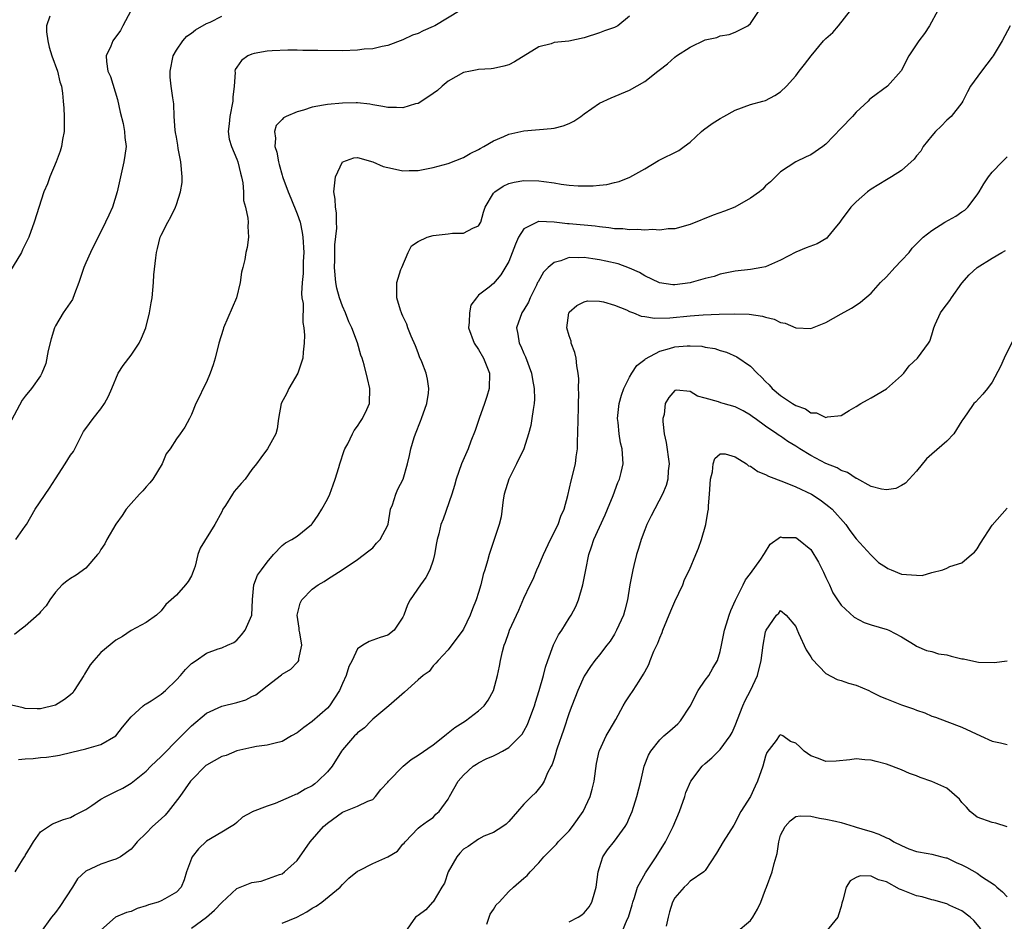
# Model space of a CAD drawing. Units: inches. Extents: x 2577000 to 2580000, y 1530000 to 1533000.
# Drawn here: x 2577196 to 2577327, y 1531640 to 1531760 of the extents above; entities that cross this region are included whole.
import ezdxf

# ---------------------------------------------------------------- set-up
doc = ezdxf.new("R2010")
doc.units = ezdxf.units.IN
doc.header["$MEASUREMENT"] = 0
doc.layers.add('LD25771530_2ft', color=53, linetype='Continuous')

msp = doc.modelspace()

# ---------------------------------------------------------------- linework, layer by layer
at = {"layer": 'LD25771530_2ft'}
for points, elevation in [([(2577211.7, 1531762.3), (2577209.93, 1531759), (2577209.61, 1531758.39), (2577208.6, 1531757), (2577208.31, 1531756.31), (2577207.71, 1531755), (2577207.74, 1531754.26), (2577207.92, 1531753), (2577208.26, 1531752.26), (2577209.22, 1531749.22), (2577209.57, 1531747.57), (2577209.95, 1531746.05), (2577210.15, 1531745), (2577210.19, 1531744.19), (2577210.34, 1531743), (2577210.18, 1531741.82), (2577210.05, 1531741), (2577209.59, 1531739), (2577209.16, 1531737), (2577208.55, 1531735), (2577208.05, 1531733.95), (2577207.64, 1531733), (2577207, 1531731.71), (2577206.07, 1531729.93), (2577205.62, 1531729), (2577205, 1531727.6), (2577204.77, 1531727), (2577204.32, 1531725.68), (2577204.1, 1531725), (2577203.5, 1531723.5), (2577203.23, 1531722.77), (2577202.03, 1531721), (2577201, 1531719.28), (2577200.87, 1531719), (2577200.43, 1531717.57), (2577200.04, 1531716.04), (2577199.72, 1531714.28), (2577199.2, 1531713), (2577199, 1531712.67), (2577197.83, 1531711), (2577197, 1531709.99), (2577196.57, 1531709.43), (2577195.19, 1531706.81)], 7748), ([(2577254.57, 1531761), (2577251.22, 1531759), (2577251, 1531758.89), (2577249.66, 1531758.34), (2577249, 1531757.98), (2577248.25, 1531757.75), (2577247, 1531757.14), (2577245, 1531756.4), (2577244.26, 1531756.26), (2577243, 1531755.96), (2577241.88, 1531755.88), (2577241, 1531755.77), (2577239, 1531755.7), (2577235.71, 1531755.71), (2577235, 1531755.74), (2577233.73, 1531755.73), (2577233, 1531755.75), (2577231.75, 1531755.75), (2577229.7, 1531755.7), (2577229, 1531755.62), (2577227.32, 1531755.32), (2577227, 1531755.25), (2577226.46, 1531755), (2577225.61, 1531754.39), (2577225, 1531753.51), (2577224.8, 1531753.2), (2577224.75, 1531753), (2577224.8, 1531752.8), (2577224.66, 1531751), (2577224.46, 1531749.54), (2577224.49, 1531749), (2577224.06, 1531747), (2577224, 1531746), (2577223.84, 1531745), (2577223.99, 1531743.99), (2577224.29, 1531743), (2577225, 1531741.33), (2577225.12, 1531741), (2577225.47, 1531739.47), (2577225.62, 1531739), (2577225.79, 1531738.21), (2577225.87, 1531737), (2577225.88, 1531735.88), (2577226.14, 1531735), (2577226.48, 1531733.52), (2577226.49, 1531733), (2577226.44, 1531732.44), (2577226.57, 1531731), (2577226.36, 1531729.64), (2577226.21, 1531729), (2577226.05, 1531728.05), (2577225.79, 1531727), (2577225.61, 1531726.39), (2577225.46, 1531725), (2577224.97, 1531723), (2577223.26, 1531719), (2577223.19, 1531718.81), (2577222.64, 1531717), (2577222.13, 1531715), (2577221.88, 1531714.12), (2577221.49, 1531713), (2577221, 1531711.82), (2577220.57, 1531711), (2577220.08, 1531709.92), (2577219.58, 1531709), (2577219, 1531707.54), (2577218.73, 1531707), (2577218.11, 1531705.89), (2577217.52, 1531705), (2577217, 1531704.31), (2577216.17, 1531703), (2577215.67, 1531702.33), (2577215.11, 1531701), (2577213.89, 1531699), (2577213.5, 1531698.5), (2577213, 1531697.97), (2577212.56, 1531697.44), (2577212.14, 1531697), (2577211, 1531695.76), (2577210.37, 1531695), (2577209.82, 1531694.18), (2577208.98, 1531693.02), (2577207.81, 1531691), (2577207.55, 1531690.45), (2577207, 1531689.67), (2577206.76, 1531689.24), (2577206.57, 1531689), (2577205, 1531687.21), (2577203.72, 1531686.28), (2577203, 1531685.85), (2577202.5, 1531685.5), (2577201.9, 1531685), (2577201, 1531684.03), (2577200.24, 1531683), (2577199.76, 1531682.24), (2577199, 1531681.43), (2577198.83, 1531681.17), (2577197, 1531679.52), (2577196.26, 1531679), (2577195.56, 1531678.44)], 7744), ([(2577195.65, 1531647), (2577196.63, 1531648.63), (2577196.88, 1531649), (2577196.94, 1531649.06), (2577197, 1531649.2), (2577197.69, 1531650.31), (2577198.08, 1531651), (2577199, 1531652.3), (2577200.61, 1531653.39), (2577202.04, 1531653.96), (2577203, 1531654.2), (2577203.5, 1531654.5), (2577204.5, 1531655), (2577205, 1531655.27), (2577205.8, 1531655.8), (2577207, 1531656.64), (2577207.65, 1531657), (2577208.56, 1531657.45), (2577209, 1531657.64), (2577209.92, 1531658.08), (2577211, 1531658.75), (2577213, 1531660.33), (2577213.64, 1531661), (2577215, 1531662.28), (2577215.35, 1531662.65), (2577217, 1531664.36), (2577217.66, 1531665), (2577218.32, 1531665.68), (2577219, 1531666.34), (2577221, 1531668.03), (2577223, 1531668.93), (2577225, 1531669.42), (2577226.2, 1531669.8), (2577227, 1531670.22), (2577227.54, 1531670.46), (2577229, 1531671.64), (2577230.92, 1531673.08), (2577231, 1531673.16), (2577232.16, 1531673.84), (2577233, 1531674.72), (2577233.13, 1531674.87), (2577233.2, 1531675), (2577233.21, 1531675.21), (2577233.6, 1531677), (2577233.33, 1531678.67), (2577233.26, 1531679), (2577233.25, 1531679.25), (2577232.98, 1531681), (2577233.4, 1531682.6), (2577233.6, 1531683), (2577235, 1531684.43), (2577235.78, 1531685), (2577236.56, 1531685.44), (2577237, 1531685.75), (2577238.96, 1531687), (2577241, 1531688.37), (2577242.5, 1531689.5), (2577243, 1531689.91), (2577243.5, 1531690.5), (2577243.99, 1531691), (2577245, 1531692.91), (2577245.04, 1531693.04), (2577245.36, 1531695), (2577245.61, 1531695.61), (2577246.04, 1531697), (2577246.34, 1531697.67), (2577247.04, 1531699), (2577247.6, 1531701), (2577247.86, 1531702.14), (2577248.04, 1531703), (2577248.49, 1531704.49), (2577248.65, 1531705), (2577249.32, 1531706.68), (2577249.46, 1531707), (2577250.16, 1531709), (2577250.36, 1531710.36), (2577250.43, 1531711), (2577250.23, 1531712.23), (2577250.08, 1531713), (2577249.5, 1531714.5), (2577249.2, 1531715.2), (2577249, 1531715.69), (2577248.65, 1531716.65), (2577248.09, 1531717.91), (2577247.65, 1531719), (2577247.51, 1531719.51), (2577247, 1531720.55), (2577246.87, 1531720.87), (2577246.79, 1531721), (2577246.66, 1531721.34), (2577246.17, 1531723), (2577246.2, 1531724.2), (2577246.18, 1531725), (2577246.73, 1531726.73), (2577246.83, 1531727), (2577247.7, 1531729), (2577248.14, 1531729.85), (2577249, 1531730.45), (2577250.2, 1531731), (2577251, 1531731.23), (2577253, 1531731.45), (2577253.54, 1531731.54), (2577255, 1531731.54), (2577256.23, 1531732.23), (2577257, 1531732.51), (2577257.29, 1531733), (2577257.67, 1531734.33), (2577257.9, 1531735), (2577259, 1531736.82), (2577259.16, 1531737), (2577260.25, 1531737.75), (2577261, 1531738.1), (2577261.7, 1531738.3), (2577263, 1531738.53), (2577265, 1531738.48), (2577265.63, 1531738.37), (2577267, 1531738.2), (2577267.96, 1531738.04), (2577269, 1531737.92), (2577270.18, 1531737.82), (2577271, 1531737.8), (2577272.19, 1531737.81), (2577273, 1531737.89), (2577273.99, 1531738.01), (2577275, 1531738.24), (2577275.61, 1531738.39), (2577277.05, 1531738.95), (2577279, 1531740.07), (2577280.84, 1531741.16), (2577283.5, 1531742.5), (2577284.23, 1531743), (2577285, 1531743.57), (2577286.54, 1531745), (2577286.79, 1531745.21), (2577287.95, 1531746.05), (2577289, 1531746.73), (2577289.46, 1531747), (2577291, 1531747.84), (2577293, 1531748.58), (2577294.62, 1531749), (2577295, 1531749.12), (2577296.25, 1531749.75), (2577297, 1531750.27), (2577297.77, 1531751), (2577299, 1531752.36), (2577299.45, 1531753), (2577300.15, 1531753.85), (2577301.03, 1531755), (2577302.69, 1531757), (2577303, 1531757.33), (2577303.89, 1531758.11), (2577304.67, 1531759), (2577306.25, 1531761)], 7738), ([(2577196.1, 1531661.9), (2577197, 1531661.97), (2577198.04, 1531662.04), (2577199, 1531662.14), (2577199.82, 1531662.18), (2577201, 1531662.36), (2577201.54, 1531662.47), (2577203.14, 1531662.86), (2577205, 1531663.3), (2577205.45, 1531663.45), (2577207, 1531663.88), (2577208.99, 1531665.01), (2577209.85, 1531666.15), (2577211, 1531667.53), (2577212.59, 1531669), (2577212.82, 1531669.18), (2577213, 1531669.26), (2577213.67, 1531669.67), (2577215, 1531670.52), (2577215.55, 1531671), (2577217, 1531672.42), (2577217.54, 1531673), (2577218.21, 1531673.79), (2577219, 1531674.59), (2577219.61, 1531675), (2577221, 1531675.96), (2577222.55, 1531676.55), (2577223, 1531676.68), (2577223.78, 1531677), (2577224.61, 1531677.39), (2577225, 1531677.67), (2577225.62, 1531678.38), (2577226.11, 1531679), (2577226.97, 1531681), (2577227.06, 1531683), (2577227.08, 1531683.08), (2577227.25, 1531685), (2577227.73, 1531686.27), (2577228.25, 1531687), (2577229, 1531688), (2577229.85, 1531689), (2577231, 1531690.19), (2577231.44, 1531690.56), (2577232.27, 1531691), (2577233, 1531691.46), (2577234.91, 1531693), (2577235, 1531693.1), (2577235.77, 1531694.23), (2577236.26, 1531695), (2577237, 1531696.33), (2577237.3, 1531697), (2577237.74, 1531698.26), (2577238.03, 1531699), (2577238.52, 1531700.52), (2577238.65, 1531701), (2577239.21, 1531702.79), (2577239.31, 1531703), (2577239.68, 1531703.68), (2577240.31, 1531705), (2577240.55, 1531705.45), (2577241, 1531706), (2577241.38, 1531706.62), (2577241.64, 1531707), (2577242.2, 1531708.2), (2577242.55, 1531709), (2577242.63, 1531711), (2577242.3, 1531712.3), (2577241.88, 1531714.12), (2577241.6, 1531715), (2577241.41, 1531715.41), (2577240.96, 1531717.04), (2577240.22, 1531719), (2577239.83, 1531719.83), (2577239.38, 1531721), (2577239, 1531721.88), (2577238.59, 1531723), (2577238.26, 1531724.26), (2577238.09, 1531725), (2577237.94, 1531727), (2577238, 1531728), (2577237.99, 1531730.01), (2577238.23, 1531732.23), (2577238.19, 1531733), (2577238.22, 1531734.22), (2577238.07, 1531735), (2577238.03, 1531736.03), (2577237.86, 1531737), (2577238.08, 1531739), (2577239, 1531740.97), (2577239.05, 1531741), (2577240.48, 1531741.52), (2577241, 1531741.54), (2577243, 1531740.99), (2577244.38, 1531740.38), (2577245, 1531740.23), (2577246.03, 1531740.03), (2577247, 1531739.8), (2577247.84, 1531739.84), (2577249, 1531739.84), (2577251, 1531740.22), (2577253, 1531740.77), (2577255, 1531741.58), (2577255.9, 1531742.1), (2577257, 1531742.63), (2577257.23, 1531742.77), (2577257.7, 1531743), (2577259, 1531743.78), (2577260.35, 1531744.35), (2577261, 1531744.65), (2577263, 1531745.11), (2577266.61, 1531745.39), (2577267, 1531745.45), (2577268.23, 1531745.77), (2577269, 1531746.08), (2577269.63, 1531746.37), (2577270.54, 1531747), (2577271, 1531747.36), (2577273, 1531748.77), (2577274.55, 1531749.45), (2577277, 1531750.48), (2577279, 1531751.6), (2577280.74, 1531753), (2577280.9, 1531753.1), (2577282.03, 1531753.97), (2577283, 1531754.84), (2577283.23, 1531755), (2577285, 1531756.15), (2577287, 1531757.13), (2577288.54, 1531757.46), (2577289, 1531757.68), (2577290.18, 1531757.82), (2577291, 1531758.13), (2577292.66, 1531759), (2577293, 1531759.29), (2577294.15, 1531761)], 7740), ([(2577317.83, 1531761), (2577316.72, 1531759), (2577316.03, 1531757.97), (2577315.3, 1531757), (2577313.95, 1531755), (2577312.97, 1531753.03), (2577311.13, 1531751), (2577309, 1531749.4), (2577308.78, 1531749.22), (2577308.57, 1531749), (2577307, 1531747.55), (2577306.51, 1531747), (2577305, 1531745.45), (2577303, 1531743.31), (2577302.59, 1531743), (2577301, 1531741.91), (2577300.37, 1531741.63), (2577299, 1531740.98), (2577297, 1531739.66), (2577295.64, 1531738.36), (2577295, 1531737.8), (2577294.63, 1531737.37), (2577294.19, 1531737), (2577293, 1531736.17), (2577290.94, 1531735), (2577289.55, 1531734.45), (2577288.07, 1531733.93), (2577285, 1531732.68), (2577283, 1531732.13), (2577282.1, 1531732.1), (2577281, 1531731.96), (2577280.03, 1531732.03), (2577279, 1531731.95), (2577278.04, 1531732.04), (2577277, 1531731.99), (2577276.11, 1531732.11), (2577275, 1531732.14), (2577274.26, 1531732.26), (2577273, 1531732.37), (2577272.46, 1531732.46), (2577269, 1531732.8), (2577268.8, 1531732.8), (2577267, 1531733), (2577265, 1531733.07), (2577264.93, 1531733.07), (2577264.75, 1531733), (2577263, 1531732.14), (2577262.3, 1531731), (2577261.89, 1531730.11), (2577261, 1531727.8), (2577259.96, 1531726.04), (2577259, 1531724.89), (2577258.39, 1531724.39), (2577257, 1531723.34), (2577256.72, 1531723), (2577255.99, 1531722.01), (2577255.79, 1531721), (2577255.78, 1531719.78), (2577255.67, 1531719), (2577256.43, 1531717), (2577257, 1531716.15), (2577257.67, 1531715), (2577258.45, 1531713), (2577258.41, 1531711), (2577258.09, 1531709.91), (2577257.79, 1531709), (2577257.07, 1531707), (2577256.57, 1531705.43), (2577256, 1531704), (2577255.62, 1531703), (2577254.73, 1531701), (2577254.05, 1531699), (2577253.83, 1531698.17), (2577253.46, 1531697), (2577252.31, 1531693.69), (2577252.03, 1531693), (2577251.74, 1531691.74), (2577251.53, 1531691), (2577251.44, 1531690.56), (2577251.18, 1531689), (2577251, 1531688.28), (2577250.57, 1531687), (2577250.04, 1531685.96), (2577249.32, 1531685), (2577247.96, 1531683), (2577247.62, 1531682.38), (2577247.13, 1531681), (2577247, 1531680.72), (2577245.82, 1531679), (2577245, 1531678.35), (2577243.97, 1531678.03), (2577242.51, 1531677.49), (2577241.69, 1531677), (2577241, 1531676.55), (2577240.26, 1531675), (2577239.82, 1531674.18), (2577239.48, 1531673), (2577239, 1531671.95), (2577238.6, 1531671), (2577237.28, 1531669), (2577237, 1531668.69), (2577235, 1531666.93), (2577233.89, 1531666.11), (2577233, 1531665.4), (2577232.25, 1531665), (2577231, 1531664.27), (2577230.06, 1531664.06), (2577229, 1531663.77), (2577227.6, 1531663.6), (2577227, 1531663.49), (2577225, 1531663.04), (2577223.58, 1531662.42), (2577223, 1531662.27), (2577221, 1531661.16), (2577220.91, 1531661.09), (2577219, 1531659.16), (2577218.87, 1531659), (2577217.48, 1531657), (2577215.91, 1531655), (2577215.5, 1531654.5), (2577215, 1531654.03), (2577213.83, 1531653), (2577213, 1531652.12), (2577211.82, 1531651), (2577211.46, 1531650.54), (2577211, 1531650.04), (2577209.61, 1531649), (2577209, 1531648.68), (2577208.55, 1531648.55), (2577207, 1531648.04), (2577205, 1531647.09), (2577203.92, 1531646.08), (2577203.23, 1531645), (2577201.56, 1531642.44), (2577201, 1531641.66), (2577200.46, 1531641), (2577199.01, 1531638.99)], 7736), ([(2577277, 1531760.25), (2577275.44, 1531759), (2577275, 1531758.77), (2577273.68, 1531758.32), (2577273, 1531758.04), (2577271, 1531757.39), (2577268.97, 1531756.97), (2577267, 1531756.76), (2577266.62, 1531756.62), (2577265, 1531756.22), (2577261.76, 1531754.24), (2577261, 1531753.84), (2577260.34, 1531753.66), (2577259, 1531753.35), (2577258.69, 1531753.31), (2577257, 1531753.21), (2577256.83, 1531753.17), (2577255.92, 1531753), (2577255, 1531752.79), (2577253, 1531751.65), (2577252.18, 1531751), (2577251.59, 1531750.41), (2577251, 1531750.03), (2577249.5, 1531749), (2577249, 1531748.72), (2577248.65, 1531748.65), (2577247, 1531748.12), (2577246.16, 1531748.16), (2577245, 1531748.16), (2577244.32, 1531748.32), (2577243, 1531748.53), (2577242.61, 1531748.61), (2577241, 1531748.8), (2577240.81, 1531748.81), (2577239, 1531748.77), (2577237, 1531748.58), (2577236.47, 1531748.48), (2577235, 1531748.23), (2577233.84, 1531747.84), (2577233, 1531747.62), (2577231.53, 1531747), (2577231.19, 1531746.81), (2577231, 1531746.59), (2577230.21, 1531745.79), (2577229.97, 1531745), (2577230.14, 1531744.14), (2577230.03, 1531743), (2577230.28, 1531742.28), (2577230.5, 1531741), (2577230.63, 1531740.63), (2577231, 1531739.23), (2577231.06, 1531739.06), (2577231.09, 1531738.91), (2577231.78, 1531737), (2577232.16, 1531736.16), (2577233, 1531734.11), (2577233.39, 1531733), (2577233.65, 1531731.65), (2577233.76, 1531731), (2577233.86, 1531729), (2577233.8, 1531727.8), (2577233.79, 1531726.21), (2577233.66, 1531725), (2577233.55, 1531723.56), (2577233.62, 1531723), (2577233.77, 1531722.23), (2577233.74, 1531719.74), (2577233.89, 1531719), (2577233.96, 1531718.04), (2577233.92, 1531717), (2577233.8, 1531715.8), (2577233.75, 1531715), (2577233.1, 1531713), (2577231.91, 1531711), (2577231.62, 1531710.38), (2577230.89, 1531709), (2577230.52, 1531707), (2577230.33, 1531705.67), (2577230.15, 1531705), (2577229.08, 1531703), (2577228.18, 1531701.82), (2577227.59, 1531701), (2577227, 1531700.28), (2577226.11, 1531699), (2577225.58, 1531698.42), (2577224.66, 1531697.34), (2577224.43, 1531697), (2577223.49, 1531695.49), (2577223.16, 1531695), (2577223, 1531694.66), (2577222.1, 1531693), (2577220.15, 1531689.85), (2577219.86, 1531689), (2577219.47, 1531687.47), (2577219.24, 1531686.76), (2577219, 1531686.19), (2577218.55, 1531685.45), (2577218.23, 1531685), (2577217, 1531683.65), (2577216.3, 1531683), (2577215.61, 1531682.39), (2577215, 1531681.56), (2577214.39, 1531681), (2577213, 1531680.03), (2577211, 1531678.97), (2577209.85, 1531678.15), (2577209, 1531677.67), (2577207, 1531676.04), (2577206.06, 1531675), (2577205.59, 1531674.41), (2577204.83, 1531673.17), (2577204.75, 1531673), (2577203.47, 1531671), (2577203.28, 1531670.72), (2577203, 1531670.45), (2577202.17, 1531669.83), (2577201, 1531669.1), (2577199, 1531668.6), (2577198.59, 1531668.59), (2577197, 1531668.62), (2577196.71, 1531668.71), (2577193, 1531669.58)], 7742), ([(2577200.27, 1531760.27), (2577199.81, 1531759), (2577199.82, 1531758.18), (2577199.97, 1531757), (2577200.18, 1531756.18), (2577200.52, 1531755), (2577201.26, 1531753), (2577201.59, 1531751.59), (2577201.79, 1531751), (2577201.91, 1531750.09), (2577202.03, 1531749), (2577202.1, 1531748.1), (2577202.13, 1531747), (2577202.13, 1531745), (2577201.93, 1531743.93), (2577201.79, 1531743), (2577201.6, 1531742.4), (2577201.08, 1531741), (2577200.23, 1531739), (2577199.93, 1531738.07), (2577199.45, 1531737), (2577198.18, 1531733), (2577197.45, 1531731), (2577196.65, 1531729.35), (2577196.5, 1531729), (2577194.41, 1531725.59)], 7750), ([(2577195.75, 1531691), (2577197, 1531692.79), (2577197.14, 1531693), (2577198.3, 1531695), (2577200.22, 1531697.78), (2577201, 1531699.05), (2577202.29, 1531701), (2577203, 1531702.15), (2577203.36, 1531702.64), (2577204.72, 1531705.28), (2577205, 1531705.7), (2577205.98, 1531707), (2577207, 1531708.31), (2577207.49, 1531709), (2577208.02, 1531709.98), (2577208.44, 1531711), (2577209.31, 1531713), (2577209.96, 1531714.04), (2577211, 1531715.41), (2577212.09, 1531717), (2577212.37, 1531717.63), (2577212.96, 1531719), (2577213.46, 1531721), (2577213.66, 1531722.34), (2577213.78, 1531723), (2577213.98, 1531725), (2577214.03, 1531726.03), (2577214.27, 1531728.27), (2577214.36, 1531729), (2577214.49, 1531729.51), (2577214.87, 1531731), (2577215, 1531731.29), (2577215.85, 1531733), (2577216.28, 1531733.72), (2577216.87, 1531735), (2577217, 1531735.34), (2577217.56, 1531737), (2577217.75, 1531738.25), (2577217.77, 1531739), (2577217.6, 1531741), (2577217.26, 1531742.74), (2577217.21, 1531743.21), (2577217, 1531744.24), (2577216.89, 1531744.89), (2577216.84, 1531745.16), (2577216.72, 1531747), (2577216.65, 1531748.65), (2577216.55, 1531749.45), (2577216.32, 1531751), (2577216.18, 1531752.18), (2577216.18, 1531753), (2577216.59, 1531755), (2577217, 1531755.75), (2577217.86, 1531757), (2577218.38, 1531757.62), (2577219, 1531758), (2577219.54, 1531758.46), (2577221, 1531759.28), (2577221.48, 1531759.48), (2577223, 1531760.25)], 7746), ([(2577327.38, 1531759), (2577326.32, 1531757), (2577325.12, 1531755), (2577325, 1531754.82), (2577323.58, 1531753), (2577322.14, 1531751), (2577321.73, 1531750.27), (2577321.13, 1531749), (2577321, 1531748.81), (2577319.59, 1531747), (2577319, 1531746.51), (2577318.27, 1531745.73), (2577317.5, 1531745), (2577317, 1531744.43), (2577315.88, 1531743), (2577315.58, 1531742.42), (2577315, 1531741.77), (2577314.67, 1531741.33), (2577313, 1531739.85), (2577311.69, 1531739), (2577311, 1531738.62), (2577310, 1531738), (2577309, 1531737.36), (2577308.52, 1531737), (2577307, 1531735.7), (2577306.27, 1531735), (2577305, 1531733.26), (2577304.82, 1531733), (2577304, 1531732), (2577303.22, 1531731), (2577303.11, 1531730.89), (2577301.85, 1531730.15), (2577300.4, 1531729.6), (2577299, 1531729.02), (2577297, 1531727.97), (2577295, 1531727.1), (2577294.52, 1531727), (2577293, 1531726.75), (2577291, 1531726.51), (2577289, 1531726.1), (2577288.19, 1531725.81), (2577287, 1531725.54), (2577285.17, 1531725), (2577285, 1531724.96), (2577283, 1531724.7), (2577282.72, 1531724.72), (2577280.96, 1531724.96), (2577279, 1531725.9), (2577278.32, 1531726.32), (2577277, 1531726.92), (2577275.48, 1531727.48), (2577273.86, 1531727.86), (2577273, 1531728.04), (2577272.15, 1531728.15), (2577271, 1531728.34), (2577270.29, 1531728.29), (2577269, 1531728.31), (2577267.88, 1531727.88), (2577267, 1531727.66), (2577266.24, 1531727), (2577265.61, 1531726.39), (2577264.88, 1531725.12), (2577264.83, 1531725), (2577264.67, 1531724.67), (2577263.85, 1531723), (2577263.6, 1531722.4), (2577263, 1531721.4), (2577262.75, 1531721), (2577262.04, 1531719), (2577262.2, 1531718.2), (2577262.4, 1531717), (2577262.59, 1531716.59), (2577263, 1531715.62), (2577263.2, 1531715.2), (2577264.03, 1531713), (2577264.16, 1531712.16), (2577264.39, 1531711), (2577264.43, 1531709.57), (2577264.39, 1531709), (2577264.22, 1531708.22), (2577264.07, 1531707), (2577263.91, 1531706.09), (2577263.61, 1531705), (2577262.99, 1531703), (2577262.05, 1531701), (2577261, 1531699), (2577260.39, 1531697), (2577260.25, 1531696.25), (2577259.98, 1531694.02), (2577259.74, 1531693), (2577259.09, 1531691), (2577258.4, 1531689), (2577258.2, 1531688.2), (2577257.83, 1531687), (2577257.61, 1531686.39), (2577257.3, 1531685), (2577257, 1531684.01), (2577256.67, 1531683), (2577256.19, 1531681.81), (2577255.88, 1531681), (2577255, 1531679.12), (2577254.93, 1531679), (2577253, 1531676.39), (2577251.67, 1531675), (2577251.37, 1531674.63), (2577251, 1531674.28), (2577250.45, 1531673.55), (2577249.69, 1531673), (2577249, 1531672.41), (2577247.2, 1531670.8), (2577245.15, 1531669), (2577243, 1531667.21), (2577242.8, 1531667), (2577241.9, 1531666.1), (2577241, 1531665.43), (2577240.8, 1531665.2), (2577240.59, 1531665), (2577239, 1531663.16), (2577238.88, 1531663), (2577237.61, 1531661), (2577237, 1531660.27), (2577235.74, 1531659), (2577235.32, 1531658.67), (2577235, 1531658.42), (2577234.06, 1531657.94), (2577233, 1531657.32), (2577232.76, 1531657.24), (2577232.18, 1531657), (2577230.08, 1531656.08), (2577229, 1531655.7), (2577227.04, 1531654.96), (2577227, 1531654.92), (2577225.75, 1531654.25), (2577225, 1531653.56), (2577224.7, 1531653.3), (2577224.26, 1531653), (2577223, 1531652.28), (2577221, 1531651.06), (2577219.93, 1531650.07), (2577219.1, 1531649), (2577219, 1531648.77), (2577218.34, 1531647), (2577218.03, 1531645.97), (2577217.65, 1531645), (2577217, 1531644.32), (2577215.46, 1531643.46), (2577215, 1531643.19), (2577214.57, 1531643), (2577213.33, 1531642.67), (2577213, 1531642.51), (2577211.83, 1531642.17), (2577211, 1531641.78), (2577210.38, 1531641.62), (2577208.96, 1531641), (2577207, 1531639.3)], 7734), ([(2577219, 1531639.57), (2577220.98, 1531641.02), (2577222.07, 1531641.93), (2577223, 1531642.95), (2577225, 1531644.81), (2577226.57, 1531645.43), (2577227, 1531645.63), (2577228.22, 1531645.78), (2577230.67, 1531646.67), (2577231, 1531646.77), (2577231.31, 1531647), (2577233, 1531648.53), (2577234.02, 1531649.98), (2577234.72, 1531651), (2577236.46, 1531653), (2577237, 1531653.47), (2577239, 1531654.93), (2577241, 1531655.71), (2577242.36, 1531656.36), (2577243, 1531656.61), (2577243.38, 1531657), (2577244.08, 1531657.92), (2577245, 1531658.9), (2577245.07, 1531659), (2577247.01, 1531661), (2577248.1, 1531661.9), (2577249, 1531662.47), (2577251, 1531663.83), (2577252.49, 1531665), (2577252.76, 1531665.24), (2577253, 1531665.4), (2577253.88, 1531666.12), (2577255.28, 1531667), (2577257, 1531668.34), (2577257.74, 1531669), (2577258.28, 1531669.72), (2577258.99, 1531671), (2577259.53, 1531673), (2577259.77, 1531674.23), (2577259.9, 1531675), (2577260.18, 1531676.18), (2577260.4, 1531677), (2577260.57, 1531677.43), (2577261, 1531678.71), (2577261.12, 1531679), (2577262.35, 1531681.65), (2577263, 1531683.25), (2577263.83, 1531685), (2577264.24, 1531685.76), (2577264.73, 1531687), (2577265, 1531687.55), (2577265.61, 1531689), (2577266.54, 1531691), (2577267.53, 1531693), (2577267.91, 1531694.09), (2577268.35, 1531695), (2577268.81, 1531696.81), (2577269.25, 1531698.75), (2577269.86, 1531701), (2577269.95, 1531701.95), (2577270.12, 1531703), (2577270.11, 1531704.11), (2577270.15, 1531705), (2577270.19, 1531707), (2577270.24, 1531708.24), (2577270.24, 1531709), (2577270.29, 1531710.29), (2577270.26, 1531711), (2577270.29, 1531712.29), (2577270.21, 1531713), (2577270.01, 1531713.99), (2577269.91, 1531715), (2577269.77, 1531715.77), (2577269.27, 1531717), (2577269.26, 1531717.26), (2577269, 1531717.95), (2577268.71, 1531719), (2577268.95, 1531721), (2577269, 1531721.08), (2577270.02, 1531721.98), (2577271, 1531722.48), (2577271.42, 1531722.58), (2577273, 1531722.55), (2577273.53, 1531722.47), (2577275, 1531722.02), (2577276.6, 1531721.4), (2577277, 1531721.2), (2577277.51, 1531721), (2577278.55, 1531720.55), (2577279, 1531720.52), (2577280.28, 1531720.28), (2577282.32, 1531720.32), (2577285, 1531720.59), (2577286.74, 1531720.74), (2577288.84, 1531720.84), (2577290.89, 1531720.89), (2577292.83, 1531720.83), (2577294.58, 1531720.58), (2577295, 1531720.43), (2577296.16, 1531720.16), (2577297, 1531719.73), (2577297.62, 1531719.62), (2577299, 1531719), (2577301, 1531718.91), (2577303, 1531719.72), (2577305, 1531720.86), (2577306.38, 1531721.62), (2577307, 1531722), (2577307.59, 1531722.41), (2577309, 1531723.59), (2577310.23, 1531725), (2577311, 1531725.79), (2577312.11, 1531727), (2577313, 1531727.91), (2577314.01, 1531729), (2577314.43, 1531729.57), (2577315, 1531730.13), (2577315.41, 1531730.59), (2577315.88, 1531731), (2577317, 1531731.91), (2577318.72, 1531733), (2577320.21, 1531733.79), (2577321, 1531734.37), (2577321.39, 1531734.61), (2577321.76, 1531735), (2577323, 1531736.63), (2577323.26, 1531737), (2577323.92, 1531738.08), (2577324.52, 1531739), (2577325, 1531739.63), (2577326.33, 1531741), (2577327, 1531741.64)], 7732), ([(2577231, 1531640.23), (2577232.93, 1531641), (2577234.27, 1531641.73), (2577235, 1531642.2), (2577235.53, 1531642.47), (2577236.24, 1531643), (2577238.67, 1531645), (2577239, 1531645.36), (2577239.83, 1531646.17), (2577241, 1531647.11), (2577241.19, 1531647.19), (2577243, 1531648.14), (2577244.99, 1531649.01), (2577246.26, 1531649.74), (2577247, 1531650.68), (2577247.17, 1531650.83), (2577247.31, 1531651), (2577249, 1531652.78), (2577249.26, 1531653), (2577250.26, 1531653.74), (2577251, 1531654.23), (2577251.36, 1531654.64), (2577251.8, 1531655), (2577253, 1531656.65), (2577253.18, 1531657), (2577254.3, 1531659), (2577255, 1531659.8), (2577256.3, 1531661), (2577256.72, 1531661.28), (2577257, 1531661.45), (2577258.03, 1531661.97), (2577259, 1531662.39), (2577259.41, 1531662.59), (2577260.16, 1531663), (2577261, 1531663.49), (2577262.55, 1531665), (2577262.76, 1531665.25), (2577263, 1531665.62), (2577263.48, 1531666.52), (2577263.68, 1531667), (2577264.4, 1531669), (2577264.53, 1531669.47), (2577265.04, 1531671.04), (2577265.59, 1531673), (2577265.87, 1531674.13), (2577266.16, 1531675), (2577266.92, 1531677.08), (2577267.61, 1531678.39), (2577268.01, 1531679), (2577269, 1531680.61), (2577269.25, 1531681), (2577269.88, 1531682.12), (2577270.23, 1531683), (2577270.82, 1531685), (2577271.19, 1531687), (2577271.59, 1531689), (2577271.96, 1531690.04), (2577272.27, 1531691), (2577273.75, 1531694.25), (2577274.08, 1531695), (2577274.83, 1531696.83), (2577275.46, 1531698.54), (2577275.66, 1531699), (2577275.89, 1531699.89), (2577276.14, 1531701), (2577276.02, 1531703), (2577275.81, 1531703.81), (2577275.62, 1531705), (2577275.5, 1531706.5), (2577275.42, 1531707), (2577275.62, 1531709), (2577275.91, 1531710.09), (2577276.22, 1531711), (2577277, 1531712.49), (2577277.3, 1531713), (2577277.96, 1531714.04), (2577279, 1531714.82), (2577279.09, 1531714.91), (2577281, 1531715.95), (2577282.27, 1531716.27), (2577283, 1531716.5), (2577284.64, 1531716.64), (2577285, 1531716.65), (2577286.57, 1531716.57), (2577287, 1531716.48), (2577288.28, 1531716.28), (2577289, 1531716.03), (2577289.82, 1531715.82), (2577291.2, 1531715.2), (2577293, 1531713.94), (2577293.87, 1531713), (2577294.47, 1531712.47), (2577295, 1531711.91), (2577295.48, 1531711.48), (2577295.86, 1531711), (2577297, 1531710.05), (2577298.56, 1531709), (2577299, 1531708.73), (2577300.28, 1531708.28), (2577301, 1531707.79), (2577301.76, 1531707.76), (2577303, 1531707.14), (2577303.22, 1531707.22), (2577305, 1531707.42), (2577306.08, 1531708.08), (2577307, 1531708.59), (2577307.63, 1531709), (2577308.5, 1531709.5), (2577309, 1531709.75), (2577311, 1531710.95), (2577313, 1531712.69), (2577313.3, 1531713), (2577314.03, 1531713.97), (2577315.11, 1531715), (2577316.57, 1531717), (2577316.73, 1531717.27), (2577317, 1531718.1), (2577317.26, 1531719), (2577317.44, 1531719.44), (2577318.16, 1531721), (2577318.51, 1531721.49), (2577319.38, 1531722.62), (2577319.62, 1531723), (2577321, 1531724.93), (2577321.96, 1531726.04), (2577323, 1531727), (2577325, 1531728.24), (2577326.29, 1531729), (2577326.76, 1531729.24)], 7730), ([(2577328.04, 1531717.96), (2577326.57, 1531715), (2577326.1, 1531713.9), (2577325, 1531711.84), (2577324.38, 1531711), (2577323.77, 1531710.23), (2577322.8, 1531709.2), (2577322.58, 1531709), (2577321.64, 1531707.64), (2577321.1, 1531706.9), (2577321, 1531706.71), (2577319.94, 1531705), (2577319, 1531704.01), (2577317, 1531702.32), (2577316.31, 1531701.69), (2577315, 1531700.04), (2577313.55, 1531698.45), (2577313, 1531698.15), (2577312.23, 1531697.77), (2577311, 1531697.59), (2577310.34, 1531697.66), (2577309, 1531698.01), (2577307.07, 1531699.07), (2577307, 1531699.08), (2577305.86, 1531699.86), (2577305, 1531700.15), (2577304.47, 1531700.47), (2577303, 1531701.06), (2577301, 1531702.11), (2577299.54, 1531703), (2577299, 1531703.37), (2577297.97, 1531703.97), (2577297, 1531704.66), (2577296.79, 1531704.79), (2577296.49, 1531705), (2577295, 1531706.01), (2577293.64, 1531707), (2577293.26, 1531707.26), (2577293, 1531707.46), (2577292.02, 1531708.02), (2577291, 1531708.56), (2577289.41, 1531709), (2577289.09, 1531709.09), (2577288.79, 1531709.21), (2577287, 1531709.72), (2577285.99, 1531709.99), (2577285, 1531710.6), (2577283.21, 1531710.79), (2577283, 1531710.74), (2577282.18, 1531709.82), (2577281.7, 1531709), (2577281.56, 1531707.56), (2577281.41, 1531707), (2577281.39, 1531706.61), (2577281.6, 1531705), (2577281.86, 1531703.86), (2577282.22, 1531701), (2577282.11, 1531700.11), (2577282.08, 1531699), (2577281.84, 1531698.16), (2577281.37, 1531697), (2577279.87, 1531694.13), (2577279.3, 1531693), (2577279, 1531692.29), (2577278.52, 1531691), (2577278.19, 1531689.81), (2577277.93, 1531689), (2577277.55, 1531687.55), (2577277.43, 1531687), (2577277.04, 1531685), (2577276.74, 1531683), (2577276.36, 1531681.64), (2577276.2, 1531681), (2577275.29, 1531679), (2577275, 1531678.49), (2577274.43, 1531677.57), (2577274, 1531677), (2577273, 1531675.72), (2577272.41, 1531675), (2577271.81, 1531674.19), (2577271, 1531672.9), (2577270.16, 1531671), (2577269.36, 1531669), (2577269, 1531668.05), (2577268.25, 1531665.75), (2577267.41, 1531663.41), (2577267.28, 1531663), (2577267.24, 1531662.76), (2577267, 1531662.03), (2577266.76, 1531661.24), (2577266.61, 1531661), (2577266.14, 1531660.14), (2577265.68, 1531659), (2577265.44, 1531658.56), (2577264.53, 1531657.47), (2577264.02, 1531657), (2577263, 1531655.98), (2577262.16, 1531655), (2577261, 1531653.69), (2577260.65, 1531653.34), (2577260.23, 1531653), (2577259, 1531652.22), (2577257.72, 1531651.72), (2577257, 1531651.36), (2577255.62, 1531650.38), (2577255, 1531650), (2577254.51, 1531649.49), (2577254.13, 1531649), (2577253, 1531647), (2577252.49, 1531645.51), (2577252.16, 1531645), (2577251, 1531643.06), (2577250.93, 1531643), (2577250.02, 1531641.98), (2577249, 1531641.22), (2577248.86, 1531641.14), (2577248.68, 1531641), (2577247.26, 1531639)], 7728), ([(2577258.09, 1531640.09), (2577258.42, 1531641), (2577258.56, 1531641.44), (2577259, 1531642.05), (2577259.36, 1531642.64), (2577259.73, 1531643), (2577261, 1531644.44), (2577261.62, 1531645), (2577263, 1531646.18), (2577263.46, 1531646.54), (2577263.85, 1531647), (2577265, 1531648.23), (2577265.65, 1531649), (2577266.33, 1531649.67), (2577267.32, 1531650.68), (2577267.56, 1531651), (2577269, 1531652.43), (2577269.46, 1531653), (2577270.85, 1531655), (2577271.8, 1531657), (2577272.05, 1531657.95), (2577272.3, 1531659), (2577272.62, 1531661.38), (2577272.97, 1531663), (2577273, 1531663.07), (2577273.92, 1531665), (2577274.31, 1531665.69), (2577275.17, 1531667.17), (2577276.17, 1531669), (2577276.48, 1531669.52), (2577277, 1531670.33), (2577277.47, 1531671), (2577278.25, 1531672.25), (2577278.84, 1531673.16), (2577279, 1531673.49), (2577279.53, 1531674.47), (2577279.72, 1531675), (2577280.23, 1531676.23), (2577280.72, 1531677.28), (2577281, 1531678.01), (2577281.3, 1531678.7), (2577281.41, 1531679), (2577282.44, 1531681.56), (2577283, 1531682.82), (2577284.04, 1531685), (2577284.29, 1531685.71), (2577284.94, 1531687), (2577285.79, 1531689), (2577286.14, 1531689.86), (2577286.53, 1531691), (2577287.09, 1531693), (2577287.37, 1531694.63), (2577287.43, 1531695), (2577287.44, 1531695.44), (2577287.58, 1531697), (2577287.65, 1531698.35), (2577287.7, 1531699), (2577287.96, 1531699.96), (2577288.05, 1531701), (2577288.27, 1531701.73), (2577289, 1531702.35), (2577289.64, 1531702.36), (2577291, 1531701.93), (2577292.49, 1531701), (2577292.76, 1531700.76), (2577293, 1531700.71), (2577293.99, 1531699.99), (2577295, 1531699.6), (2577295.39, 1531699.39), (2577297.36, 1531698.64), (2577299, 1531697.98), (2577301.07, 1531697), (2577302.25, 1531696.25), (2577303, 1531695.7), (2577303.39, 1531695.39), (2577303.82, 1531695), (2577305.61, 1531693), (2577306.18, 1531692.18), (2577307, 1531691.11), (2577308.96, 1531688.96), (2577309.97, 1531687.97), (2577311, 1531687.29), (2577311.18, 1531687.18), (2577311.62, 1531687), (2577313, 1531686.43), (2577313.64, 1531686.36), (2577315, 1531686.27), (2577315.75, 1531686.25), (2577317, 1531686.62), (2577318.49, 1531687), (2577319, 1531687.2), (2577319.42, 1531687.42), (2577321, 1531687.92), (2577322.26, 1531689), (2577322.68, 1531689.32), (2577323, 1531689.78), (2577323.46, 1531690.54), (2577325, 1531692.9), (2577325.65, 1531693.65), (2577327, 1531695.14)], 7726), ([(2577269, 1531640.39), (2577270.21, 1531641), (2577270.69, 1531641.31), (2577271, 1531641.58), (2577271.63, 1531642.37), (2577272.01, 1531643), (2577272.38, 1531644.38), (2577272.57, 1531645), (2577272.82, 1531647), (2577273, 1531647.58), (2577273.48, 1531649), (2577274.08, 1531649.92), (2577275, 1531651.09), (2577276.4, 1531653), (2577276.62, 1531653.38), (2577277, 1531654.22), (2577277.33, 1531655), (2577277.98, 1531657), (2577278.5, 1531659), (2577278.95, 1531661), (2577279.52, 1531662.48), (2577279.8, 1531663), (2577281, 1531664.5), (2577281.53, 1531665), (2577282.31, 1531665.69), (2577283.4, 1531666.6), (2577283.75, 1531667), (2577285, 1531668.96), (2577286.09, 1531671), (2577287, 1531672.39), (2577287.49, 1531673), (2577288.03, 1531673.97), (2577288.64, 1531675), (2577289, 1531676.19), (2577289.15, 1531677), (2577289.56, 1531679), (2577289.83, 1531679.83), (2577290.17, 1531681), (2577290.39, 1531681.61), (2577291.03, 1531682.97), (2577292.05, 1531685), (2577292.34, 1531685.66), (2577293, 1531686.5), (2577294.39, 1531688.39), (2577294.79, 1531689), (2577294.85, 1531689.15), (2577295.63, 1531690.37), (2577297, 1531691.37), (2577297.26, 1531691.26), (2577299, 1531691.25), (2577299.35, 1531691), (2577301, 1531689.66), (2577302.02, 1531688.02), (2577302.68, 1531686.68), (2577303, 1531685.96), (2577303.45, 1531685), (2577303.93, 1531683.93), (2577304.51, 1531683), (2577305, 1531682.3), (2577306.73, 1531680.73), (2577308.04, 1531680.04), (2577309, 1531679.7), (2577311.08, 1531679.08), (2577311.31, 1531679), (2577313, 1531678.14), (2577314.83, 1531677), (2577315, 1531676.88), (2577316.32, 1531676.32), (2577317, 1531676.2), (2577317.89, 1531675.89), (2577319, 1531675.72), (2577319.56, 1531675.56), (2577321, 1531675.2), (2577321.19, 1531675.19), (2577322.2, 1531675), (2577323.21, 1531674.79), (2577325.26, 1531674.74), (2577327, 1531674.94)], 7724), ([(2577275.97, 1531639), (2577276.7, 1531640.7), (2577276.85, 1531641), (2577277.33, 1531642.67), (2577277.41, 1531643), (2577277.64, 1531643.64), (2577278.04, 1531645), (2577279.1, 1531646.9), (2577280.52, 1531649), (2577281.74, 1531651), (2577282.77, 1531653), (2577283.63, 1531655), (2577284.3, 1531657), (2577284.46, 1531657.54), (2577285.1, 1531659), (2577286.6, 1531661), (2577287, 1531661.37), (2577287.89, 1531662.11), (2577289, 1531663.19), (2577290.32, 1531665), (2577290.56, 1531665.44), (2577291, 1531666.37), (2577291.98, 1531669), (2577292.3, 1531669.7), (2577293, 1531671), (2577293.94, 1531673), (2577294.41, 1531675), (2577294.69, 1531677), (2577295, 1531678.78), (2577295.1, 1531679), (2577296.46, 1531681), (2577296.74, 1531681.26), (2577297, 1531681.61), (2577297.74, 1531681), (2577299, 1531679.48), (2577299.13, 1531679.13), (2577299.38, 1531678.62), (2577300.39, 1531676.39), (2577301, 1531675.48), (2577301.18, 1531675.18), (2577303, 1531673.25), (2577304.48, 1531672.48), (2577305, 1531672.34), (2577306, 1531672), (2577307, 1531671.72), (2577308.66, 1531671), (2577309, 1531670.86), (2577310.21, 1531670.21), (2577311, 1531669.92), (2577313, 1531669.13), (2577314.59, 1531668.59), (2577315, 1531668.41), (2577316.08, 1531668.08), (2577317, 1531667.64), (2577317.49, 1531667.49), (2577319, 1531666.91), (2577321, 1531666.17), (2577323.48, 1531665), (2577325, 1531664.3), (2577326.1, 1531664.1), (2577327, 1531663.86)], 7722), ([(2577326.99, 1531652.99), (2577325.48, 1531653.48), (2577325, 1531653.54), (2577323, 1531654.24), (2577322.1, 1531655), (2577321.6, 1531655.6), (2577321, 1531656.21), (2577320.66, 1531656.66), (2577319, 1531658.11), (2577317, 1531658.99), (2577315.49, 1531659.49), (2577315, 1531659.71), (2577314.05, 1531660.05), (2577313, 1531660.54), (2577311, 1531661.25), (2577309.64, 1531661.64), (2577309, 1531661.8), (2577308.14, 1531661.86), (2577307, 1531661.99), (2577306.14, 1531661.86), (2577304.33, 1531661.67), (2577303, 1531661.62), (2577302.01, 1531662.01), (2577301, 1531662.37), (2577300.1, 1531663), (2577299.56, 1531663.56), (2577299, 1531664.03), (2577298.29, 1531664.29), (2577297.27, 1531665), (2577297, 1531665.14), (2577296.91, 1531665.09), (2577296.81, 1531665), (2577296.4, 1531664.4), (2577295.18, 1531662.82), (2577295, 1531662.32), (2577294.66, 1531661), (2577293.95, 1531659), (2577293.64, 1531658.36), (2577293, 1531656.97), (2577291.74, 1531655), (2577291.48, 1531654.52), (2577291, 1531653.5), (2577290.8, 1531653.2), (2577289.41, 1531651), (2577288.51, 1531649.49), (2577287, 1531647.2), (2577286.82, 1531647), (2577285, 1531645.77), (2577284.64, 1531645.36), (2577284.24, 1531645), (2577283, 1531643.56), (2577282.7, 1531643), (2577282.27, 1531641.73), (2577282.09, 1531641), (2577281.84, 1531639.84)], 7720), ([(2577291.1, 1531639), (2577293, 1531640.57), (2577293.32, 1531641), (2577293.92, 1531642.08), (2577294.39, 1531643), (2577295, 1531644.68), (2577295.14, 1531645), (2577295.88, 1531647), (2577296.13, 1531648.13), (2577296.54, 1531649.46), (2577296.76, 1531651), (2577297, 1531651.89), (2577297.58, 1531653), (2577298.25, 1531653.75), (2577299, 1531654.36), (2577299.58, 1531654.42), (2577301, 1531654.38), (2577302.14, 1531654.14), (2577303, 1531654), (2577304.28, 1531653.72), (2577305, 1531653.53), (2577306.72, 1531653), (2577307, 1531652.93), (2577308.49, 1531652.49), (2577309, 1531652.34), (2577310.02, 1531652.02), (2577311, 1531651.5), (2577311.39, 1531651.39), (2577311.99, 1531651), (2577313, 1531650.5), (2577313.95, 1531650.05), (2577315, 1531649.71), (2577316.54, 1531649.46), (2577317, 1531649.37), (2577318.32, 1531649), (2577318.88, 1531648.88), (2577319, 1531648.87), (2577320.24, 1531648.24), (2577321, 1531647.96), (2577321.62, 1531647.62), (2577323, 1531646.83), (2577323.59, 1531646.41), (2577325.3, 1531645.3), (2577325.63, 1531645), (2577326.39, 1531644.39), (2577327, 1531643.7)], 7718), ([(2577323.49, 1531639.49), (2577322.56, 1531640.56), (2577322.08, 1531641), (2577321, 1531641.88), (2577319.42, 1531642.58), (2577319, 1531642.8), (2577317.27, 1531643.27), (2577317, 1531643.3), (2577315.73, 1531643.73), (2577315, 1531643.86), (2577313, 1531644.65), (2577312.72, 1531644.72), (2577311, 1531645.68), (2577309.95, 1531645.95), (2577309, 1531646.46), (2577307.53, 1531646.47), (2577307, 1531646.26), (2577306.19, 1531645.81), (2577305.69, 1531645), (2577305.25, 1531643.25), (2577305.11, 1531642.89), (2577305, 1531642.42), (2577304.68, 1531641.32), (2577304.55, 1531641), (2577303, 1531639.1)], 7716)]:
    msp.add_lwpolyline(points, dxfattribs=dict(at, elevation=elevation))

doc.saveas('drawing.dxf')
